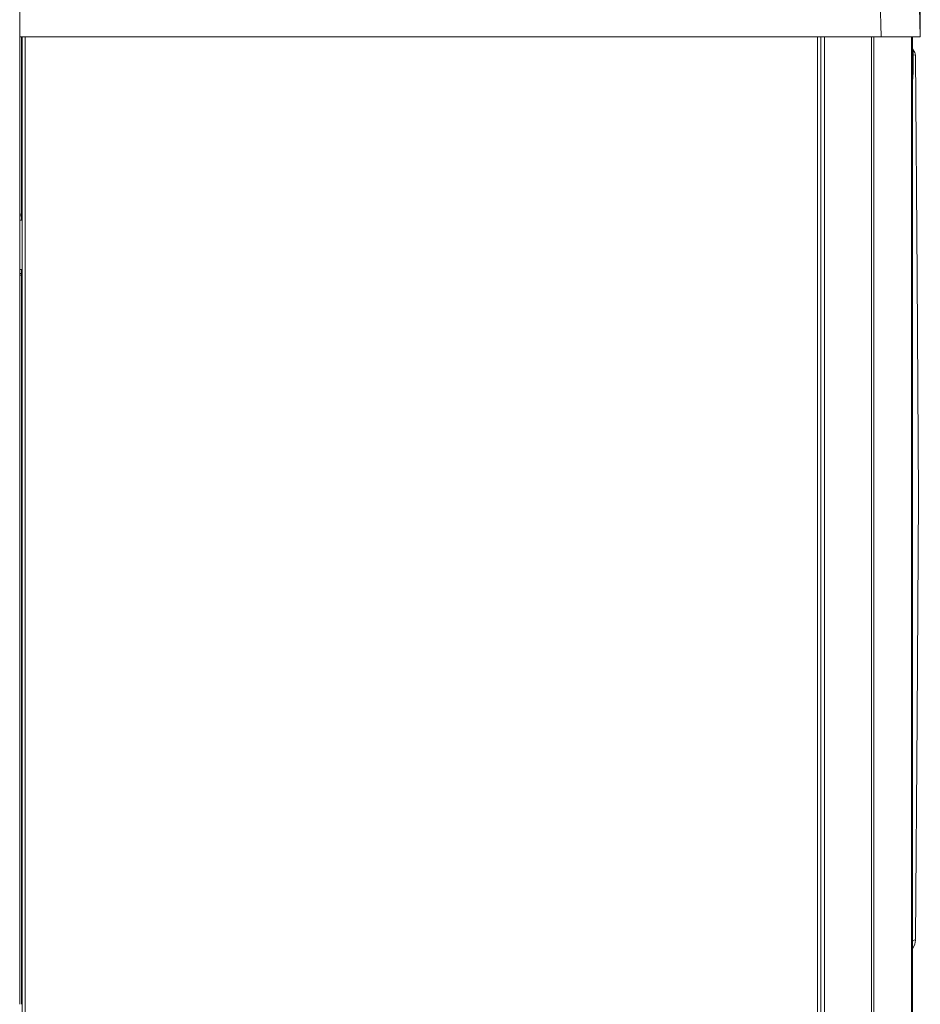
# Model space of a CAD drawing. Units: millimetres. Extents: x -777 to 1413, y -16 to 1568.
# Drawn here: x 121 to 578, y 649 to 1149 of the extents above; entities that cross this region are included whole.
import ezdxf

# ---------------------------------------------------------------- set-up
doc = ezdxf.new("R2010")
doc.units = ezdxf.units.MM
doc.header["$MEASUREMENT"] = 0
doc.layers.add('Vrstva 1', color=7, linetype='Continuous')

msp = doc.modelspace()

# ---------------------------------------------------------------- linework, layer by layer
at = {"layer": 'Vrstva 1', "color": 7, "lineweight": 15}
for points in [[(578.37, 1140.05), (578.37, 1140.05), (578.37, 1497.14), (578.37, 1497.14)], [(557.52, 1177.51), (557.52, 1177.51), (558.43, 1140.05), (558.43, 1140.05)], [(578.37, 1140.05), (578.37, 1140.05), (577.46, 1177.51), (577.46, 1177.51)], [(120.97, 1140.05), (120.97, 1140.05), (120.97, 1172.98), (120.97, 1172.98)], [(120.97, 1172.98), (120.97, 1172.98), (120.97, 1140.05), (120.97, 1140.05)], [(120.97, 1050.02), (120.97, 1050.02), (120.97, 1140.05), (120.97, 1140.05)], [(120.97, 1140.05), (120.97, 1140.05), (122.18, 1140.05), (122.18, 1140.05)], [(121.88, 1050.02), (121.88, 1050.02), (121.88, 1140.05), (121.88, 1140.05)], [(122.18, 1140.05), (122.18, 1140.05), (122.18, 421.94), (122.18, 421.94)], [(122.18, 1140.05), (122.18, 1140.05), (122.18, 421.94), (122.18, 421.94)], [(526.1, 1140.05), (526.1, 1140.05), (122.18, 1140.05), (122.18, 1140.05)], [(123.69, 423.45), (123.69, 423.45), (123.69, 1140.05), (123.69, 1140.05)], [(123.69, 423.45), (123.69, 423.45), (123.69, 1140.05), (123.69, 1140.05)], [(526.1, 418.31), (526.1, 418.31), (526.1, 1140.05), (526.1, 1140.05)], [(526.1, 418.31), (526.1, 418.31), (526.1, 1140.05), (526.1, 1140.05)], [(526.1, 418.31), (526.1, 418.31), (526.1, 1140.05), (526.1, 1140.05)], [(526.1, 1140.05), (526.1, 1140.05), (527.92, 1140.05), (527.92, 1140.05)], [(527.92, 1140.05), (527.92, 1140.05), (527.92, 826.16), (527.92, 826.16)], [(527.92, 1140.05), (527.92, 1140.05), (527.92, 826.16), (527.92, 826.16)], [(558.43, 1140.05), (558.43, 1140.05), (527.92, 1140.05), (527.92, 1140.05)], [(529.72, 418.31), (529.72, 418.31), (529.72, 1140.05), (529.72, 1140.05)], [(553.6, 1140.05), (553.6, 1140.05), (553.6, 418.31), (553.6, 418.31)], [(554.8, 418.31), (554.8, 418.31), (554.8, 1140.05), (554.8, 1140.05)], [(578.37, 1140.05), (578.37, 1140.05), (558.43, 1140.05), (558.43, 1140.05)], [(573.83, 1140.05), (573.83, 1140.05), (573.83, 417.41), (573.83, 417.41)], [(574.44, 1134), (574.44, 1134), (574.44, 1140.05), (574.44, 1140.05)], [(574.44, 1134), (574.44, 1134), (574.44, 1130.98), (574.44, 1130.98)], [(574.44, 1134), (574.44, 1134), (574.74, 1133.4), (574.74, 1133.4)], [(574.44, 1130.98), (574.44, 1130.98), (574.44, 680.54), (574.44, 680.54)], [(574.74, 1130.98), (574.74, 1130.98), (574.44, 1130.98), (574.44, 1130.98)], [(574.74, 1133.4), (574.74, 1133.4), (574.74, 1130.98), (574.74, 1130.98)], [(575.95, 1130.68), (575.95, 1130.68), (574.74, 1130.98), (574.74, 1130.98)], [(120.97, 1049.11), (120.97, 1049.11), (120.97, 1050.02), (120.97, 1050.02)], [(121.88, 1050.02), (121.88, 1050.02), (120.97, 1050.02), (120.97, 1050.02)], [(120.97, 1049.11), (120.97, 1049.11), (120.97, 1047), (120.97, 1047)], [(120.97, 1049.11), (120.97, 1049.11), (121.88, 1049.11), (121.88, 1049.11)], [(120.97, 1021.92), (120.97, 1021.92), (120.97, 1047), (120.97, 1047)], [(121.88, 1047), (121.88, 1047), (120.97, 1047), (120.97, 1047)], [(121.88, 1049.11), (121.88, 1049.11), (121.88, 1050.02), (121.88, 1050.02)], [(121.88, 1049.11), (121.88, 1049.11), (121.88, 1050.02), (121.88, 1050.02)], [(121.88, 1047), (121.88, 1047), (121.88, 1049.11), (121.88, 1049.11)], [(121.88, 1047), (121.88, 1047), (121.88, 1049.11), (121.88, 1049.11)], [(121.88, 1047), (121.88, 1047), (122.18, 1047), (122.18, 1047)], [(120.97, 1019.81), (120.97, 1019.81), (120.97, 1021.92), (120.97, 1021.92)], [(120.97, 1021.92), (120.97, 1021.92), (121.88, 1021.92), (121.88, 1021.92)], [(121.88, 1019.81), (121.88, 1019.81), (121.88, 1021.92), (121.88, 1021.92)], [(122.18, 1021.92), (122.18, 1021.92), (121.88, 1021.92), (121.88, 1021.92)], [(121.88, 1021.92), (121.88, 1021.92), (121.88, 1019.81), (121.88, 1019.81)], [(120.97, 1019.81), (120.97, 1019.81), (120.97, 1018.9), (120.97, 1018.9)], [(120.97, 1019.81), (120.97, 1019.81), (121.88, 1019.81), (121.88, 1019.81)], [(120.97, 648.52), (120.97, 648.52), (120.97, 1018.9), (120.97, 1018.9)], [(121.88, 1018.9), (121.88, 1018.9), (120.97, 1018.9), (120.97, 1018.9)], [(121.88, 1019.81), (121.88, 1019.81), (121.88, 1018.9), (121.88, 1018.9)], [(121.88, 1019.81), (121.88, 1019.81), (121.88, 1018.9), (121.88, 1018.9)], [(121.88, 1018.9), (121.88, 1018.9), (121.88, 648.52), (121.88, 648.52)], [(527.92, 797.76), (527.92, 797.76), (527.92, 826.16), (527.92, 826.16)], [(527.92, 797.76), (527.92, 797.76), (527.92, 826.16), (527.92, 826.16)], [(527.92, 764.53), (527.92, 764.53), (527.92, 797.76), (527.92, 797.76)], [(527.92, 764.53), (527.92, 764.53), (527.92, 797.76), (527.92, 797.76)], [(527.92, 764.53), (527.92, 764.53), (527.92, 759.39), (527.92, 759.39)], [(527.92, 764.53), (527.92, 764.53), (527.92, 759.39), (527.92, 759.39)], [(527.92, 506.83), (527.92, 506.83), (527.92, 759.39), (527.92, 759.39)], [(527.92, 506.83), (527.92, 506.83), (527.92, 759.39), (527.92, 759.39)], [(575.95, 681.45), (575.95, 681.45), (574.44, 680.55), (574.44, 680.55)], [(574.44, 680.55), (574.44, 680.55), (574.44, 676.31), (574.44, 676.31)], [(574.44, 680.55), (574.44, 680.55), (574.44, 676.62), (574.44, 676.62)], [(574.44, 680.55), (574.44, 680.55), (574.44, 680.55), (574.44, 680.55)], [(574.44, 676.62), (574.44, 676.62), (574.44, 676.31), (574.44, 676.31)], [(574.44, 676.31), (574.44, 676.31), (574.44, 417.41), (574.44, 417.41)]]:
    msp.add_open_spline(points, degree=3, dxfattribs=at)
for points, knots in [([(574.44, 680.55), (574.44, 680.55), (574.44, 1117.39), (574.44, 1117.39), (574.44, 1117.39), (574.44, 1117.39), (574.74, 1121.92), (574.74, 1121.92), (574.74, 1121.92), (574.74, 1121.92), (574.74, 1130.98), (574.74, 1130.98)], [0, 0, 0, 0, 0.333333, 0.333333, 0.333333, 0.333333, 0.666667, 0.666667, 0.666667, 0.666667, 1, 1, 1, 1]), ([(575.95, 1130.68), (575.95, 1130.68), (575.65, 1132.19), (575.65, 1132.19), (575.65, 1132.19), (575.65, 1132.19), (574.74, 1133.4), (574.74, 1133.4)], [0, 0, 0, 0, 0.5, 0.5, 0.5, 0.5, 1, 1, 1, 1]), ([(575.95, 681.45), (575.95, 681.45), (576.85, 793.83), (576.85, 793.83), (576.85, 793.83), (576.85, 793.83), (577.46, 906.22), (577.46, 906.22), (577.46, 906.22), (577.46, 906.22), (576.85, 1018.3), (576.85, 1018.3), (576.85, 1018.3), (576.85, 1018.3), (575.95, 1130.69), (575.95, 1130.69)], [0, 0, 0, 0, 0.25, 0.25, 0.25, 0.25, 0.5, 0.5, 0.5, 0.5, 0.75, 0.75, 0.75, 0.75, 1, 1, 1, 1]), ([(574.44, 676.62), (574.44, 676.62), (575.65, 679.04), (575.65, 679.04), (575.65, 679.04), (575.65, 679.04), (575.95, 681.15), (575.95, 681.15)], [0, 0, 0, 0, 0.5, 0.5, 0.5, 0.5, 1, 1, 1, 1])]:
    msp.add_open_spline(points, degree=3, knots=knots, dxfattribs=at)

doc.saveas('drawing.dxf')
